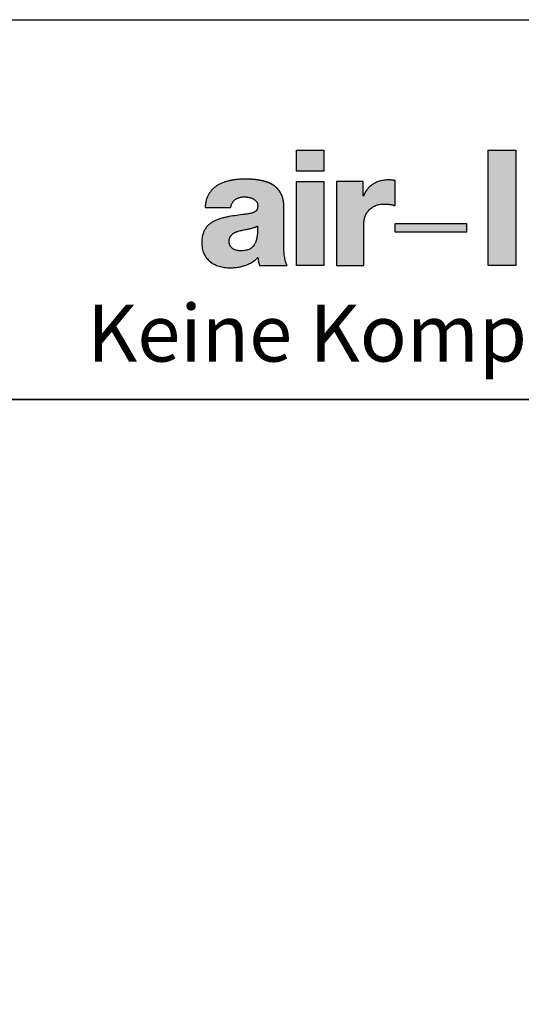
# Model space of a CAD drawing. Units: millimetres. Extents: x 161 to 2686, y 799 to 2542.
# Drawn here: x 1554 to 1620, y 2412 to 2542 of the extents above; entities that cross this region are included whole.
import ezdxf

# ---------------------------------------------------------------- set-up
doc = ezdxf.new("R2010")
doc.units = ezdxf.units.MM
doc.layers.add('Border (ISO)', color=7, linetype='Continuous', lineweight=9, true_color=0xc0c0c0, plot=False)
for name, color, linetype, lineweight in [('Hatch (ISO)', 7, 'Continuous', 9), ('Schriftkopf', 7, 'Continuous', 35), ('Title (ISO)', 7, 'Continuous', 9)]:
    doc.layers.add(name, color=color, linetype=linetype, lineweight=lineweight)
doc.layers.add('Viewport', color=252, linetype='Continuous', plot=False)
doc.styles.add('Krapf', font='isocpeur.ttf')

# ---------------------------------------------------------------- blocks, each defined once
blk = doc.blocks.new('Borders Krapf A4')
at = {"layer": 'Border (ISO)'}
for p, q in [((200, 277), (10, 277)), ((15, 277), (200, 277))]:
    blk.add_line(p, q, dxfattribs=at)
blk = doc.blocks.new('Blatt A4 hoch air-lux neutral')
at = {"layer": 'Hatch (ISO)'}
for points in [[(173.085, -6.865), (173.085, -7.97), (171.64, -7.97), (171.64, -6.865)], [(183.187, -6.865), (183.187, -12.936), (181.741, -12.936), (181.741, -6.865)], [(173.085, -8.523), (173.085, -12.936), (171.64, -12.936), (171.64, -8.523)], [(180.592, -10.73), (180.592, -11.182), (176.827, -11.182), (176.827, -10.73)]]:
    blk.add_hatch(color=256, dxfattribs=at).paths.add_polyline_path(points)
h = blk.add_hatch(color=256, dxfattribs=at)
edge = h.paths.add_edge_path(flags=0)
edge.add_spline(control_points=[(169.585, -11.034), (169.585, -10.979), (169.583, -10.924), (169.582, -10.869)], knot_values=[0.166918, 0.166918, 0.166918, 0.166918, 0.183376, 0.183376, 0.183376, 0.183376], degree=3, periodic=0)
edge.add_spline(control_points=[(169.582, -10.869), (169.568, -10.877), (169.555, -10.885), (169.541, -10.892)], knot_values=[0, 0, 0, 0, 0.00462, 0.00462, 0.00462, 0.00462], degree=3, periodic=0)
edge.add_spline(control_points=[(169.541, -10.892), (169.527, -10.9), (169.512, -10.906), (169.498, -10.913)], knot_values=[0.00462, 0.00462, 0.00462, 0.00462, 0.009465, 0.009465, 0.009465, 0.009465], degree=3, periodic=0)
edge.add_spline(control_points=[(169.498, -10.913), (169.482, -10.919), (169.466, -10.926), (169.45, -10.931)], knot_values=[0.009465, 0.009465, 0.009465, 0.009465, 0.014538, 0.014538, 0.014538, 0.014538], degree=3, periodic=0)
edge.add_spline(control_points=[(169.45, -10.931), (169.434, -10.938), (169.417, -10.943), (169.4, -10.948)], knot_values=[0.014538, 0.014538, 0.014538, 0.014538, 0.019831, 0.019831, 0.019831, 0.019831], degree=3, periodic=0)
edge.add_spline(control_points=[(169.4, -10.948), (169.365, -10.96), (169.329, -10.969), (169.292, -10.978)], knot_values=[0.019831, 0.019831, 0.019831, 0.019831, 0.031023, 0.031023, 0.031023, 0.031023], degree=3, periodic=0)
edge.add_spline(control_points=[(169.292, -10.978), (169.254, -10.988), (169.215, -10.996), (169.177, -11.004)], knot_values=[0.031023, 0.031023, 0.031023, 0.031023, 0.042883, 0.042883, 0.042883, 0.042883], degree=3, periodic=0)
edge.add_spline(control_points=[(169.177, -11.004), (169.096, -11.021), (169.014, -11.036), (168.933, -11.052)], knot_values=[0.042883, 0.042883, 0.042883, 0.042883, 0.067773, 0.067773, 0.067773, 0.067773], degree=3, periodic=0)
edge.add_spline(control_points=[(168.933, -11.052), (168.891, -11.06), (168.85, -11.069), (168.809, -11.078)], knot_values=[0.067773, 0.067773, 0.067773, 0.067773, 0.080353, 0.080353, 0.080353, 0.080353], degree=3, periodic=0)
edge.add_spline(control_points=[(168.809, -11.078), (168.769, -11.087), (168.729, -11.098), (168.689, -11.108)], knot_values=[0.080353, 0.080353, 0.080353, 0.080353, 0.092731, 0.092731, 0.092731, 0.092731], degree=3, periodic=0)
edge.add_spline(control_points=[(168.689, -11.108), (168.65, -11.118), (168.61, -11.128), (168.571, -11.139)], knot_values=[0, 0, 0, 0, 0.01225, 0.01225, 0.01225, 0.01225], degree=3, periodic=0)
edge.add_spline(control_points=[(168.571, -11.139), (168.552, -11.145), (168.533, -11.151), (168.514, -11.158)], knot_values=[0.01225, 0.01225, 0.01225, 0.01225, 0.018202, 0.018202, 0.018202, 0.018202], degree=3, periodic=0)
edge.add_spline(control_points=[(168.514, -11.158), (168.496, -11.164), (168.478, -11.171), (168.46, -11.179)], knot_values=[0.018202, 0.018202, 0.018202, 0.018202, 0.024018, 0.024018, 0.024018, 0.024018], degree=3, periodic=0)
edge.add_spline(control_points=[(168.46, -11.179), (168.442, -11.186), (168.425, -11.193), (168.408, -11.201)], knot_values=[0.024018, 0.024018, 0.024018, 0.024018, 0.029691, 0.029691, 0.029691, 0.029691], degree=3, periodic=0)
edge.add_spline(control_points=[(168.408, -11.201), (168.391, -11.209), (168.375, -11.218), (168.359, -11.227)], knot_values=[0.029691, 0.029691, 0.029691, 0.029691, 0.035219, 0.035219, 0.035219, 0.035219], degree=3, periodic=0)
edge.add_spline(control_points=[(168.359, -11.227), (168.343, -11.236), (168.328, -11.245), (168.313, -11.255)], knot_values=[0.035219, 0.035219, 0.035219, 0.035219, 0.040608, 0.040608, 0.040608, 0.040608], degree=3, periodic=0)
edge.add_spline(control_points=[(168.313, -11.255), (168.298, -11.265), (168.284, -11.275), (168.27, -11.286)], knot_values=[0.040608, 0.040608, 0.040608, 0.040608, 0.045875, 0.045875, 0.045875, 0.045875], degree=3, periodic=0)
edge.add_spline(control_points=[(168.27, -11.286), (168.257, -11.297), (168.244, -11.308), (168.232, -11.32)], knot_values=[0.045875, 0.045875, 0.045875, 0.045875, 0.051046, 0.051046, 0.051046, 0.051046], degree=3, periodic=0)
edge.add_spline(control_points=[(168.232, -11.32), (168.22, -11.332), (168.208, -11.345), (168.197, -11.358)], knot_values=[0.051046, 0.051046, 0.051046, 0.051046, 0.056163, 0.056163, 0.056163, 0.056163], degree=3, periodic=0)
edge.add_spline(control_points=[(168.197, -11.358), (168.186, -11.371), (168.176, -11.385), (168.167, -11.399)], knot_values=[0.056163, 0.056163, 0.056163, 0.056163, 0.06128, 0.06128, 0.06128, 0.06128], degree=3, periodic=0)
edge.add_spline(control_points=[(168.167, -11.399), (168.158, -11.414), (168.149, -11.429), (168.142, -11.444)], knot_values=[0.06128, 0.06128, 0.06128, 0.06128, 0.066465, 0.066465, 0.066465, 0.066465], degree=3, periodic=0)
edge.add_spline(control_points=[(168.142, -11.444), (168.134, -11.46), (168.127, -11.477), (168.121, -11.494)], knot_values=[0.066465, 0.066465, 0.066465, 0.066465, 0.071795, 0.071795, 0.071795, 0.071795], degree=3, periodic=0)
edge.add_spline(control_points=[(168.121, -11.494), (168.115, -11.511), (168.11, -11.529), (168.106, -11.547)], knot_values=[0.071795, 0.071795, 0.071795, 0.071795, 0.077357, 0.077357, 0.077357, 0.077357], degree=3, periodic=0)
edge.add_spline(control_points=[(168.106, -11.547), (168.102, -11.567), (168.099, -11.586), (168.097, -11.605)], knot_values=[0.077357, 0.077357, 0.077357, 0.077357, 0.08324, 0.08324, 0.08324, 0.08324], degree=3, periodic=0)
edge.add_spline(control_points=[(168.097, -11.605), (168.095, -11.626), (168.094, -11.647), (168.094, -11.668)], knot_values=[0.08324, 0.08324, 0.08324, 0.08324, 0.089535, 0.089535, 0.089535, 0.089535], degree=3, periodic=0)
edge.add_spline(control_points=[(168.094, -11.668), (168.094, -11.69), (168.095, -11.711), (168.097, -11.733)], knot_values=[0, 0, 0, 0, 0.006463, 0.006463, 0.006463, 0.006463], degree=3, periodic=0)
edge.add_spline(control_points=[(168.097, -11.733), (168.099, -11.753), (168.102, -11.773), (168.107, -11.793)], knot_values=[0.006463, 0.006463, 0.006463, 0.006463, 0.012503, 0.012503, 0.012503, 0.012503], degree=3, periodic=0)
edge.add_spline(control_points=[(168.107, -11.793), (168.111, -11.811), (168.116, -11.829), (168.122, -11.847)], knot_values=[0.012503, 0.012503, 0.012503, 0.012503, 0.018201, 0.018201, 0.018201, 0.018201], degree=3, periodic=0)
edge.add_spline(control_points=[(168.122, -11.847), (168.128, -11.865), (168.135, -11.881), (168.143, -11.898)], knot_values=[0.018201, 0.018201, 0.018201, 0.018201, 0.023636, 0.023636, 0.023636, 0.023636], degree=3, periodic=0)
edge.add_spline(control_points=[(168.143, -11.898), (168.151, -11.913), (168.159, -11.929), (168.169, -11.943)], knot_values=[0.023636, 0.023636, 0.023636, 0.023636, 0.028887, 0.028887, 0.028887, 0.028887], degree=3, periodic=0)
edge.add_spline(control_points=[(168.169, -11.943), (168.178, -11.957), (168.189, -11.971), (168.2, -11.984)], knot_values=[0.028887, 0.028887, 0.028887, 0.028887, 0.034028, 0.034028, 0.034028, 0.034028], degree=3, periodic=0)
edge.add_spline(control_points=[(168.2, -11.984), (168.211, -11.997), (168.223, -12.009), (168.235, -12.021)], knot_values=[0.034028, 0.034028, 0.034028, 0.034028, 0.039126, 0.039126, 0.039126, 0.039126], degree=3, periodic=0)
edge.add_spline(control_points=[(168.235, -12.021), (168.248, -12.033), (168.261, -12.043), (168.275, -12.053)], knot_values=[0.039126, 0.039126, 0.039126, 0.039126, 0.044237, 0.044237, 0.044237, 0.044237], degree=3, periodic=0)
edge.add_spline(control_points=[(168.275, -12.053), (168.288, -12.064), (168.303, -12.073), (168.318, -12.082)], knot_values=[0.044237, 0.044237, 0.044237, 0.044237, 0.049405, 0.049405, 0.049405, 0.049405], degree=3, periodic=0)
edge.add_spline(control_points=[(168.318, -12.082), (168.333, -12.09), (168.349, -12.099), (168.365, -12.106)], knot_values=[0.049405, 0.049405, 0.049405, 0.049405, 0.054664, 0.054664, 0.054664, 0.054664], degree=3, periodic=0)
edge.add_spline(control_points=[(168.365, -12.106), (168.381, -12.113), (168.397, -12.12), (168.414, -12.126)], knot_values=[0.054664, 0.054664, 0.054664, 0.054664, 0.060037, 0.060037, 0.060037, 0.060037], degree=3, periodic=0)
edge.add_spline(control_points=[(168.414, -12.126), (168.432, -12.132), (168.449, -12.138), (168.467, -12.142)], knot_values=[0.060037, 0.060037, 0.060037, 0.060037, 0.065537, 0.065537, 0.065537, 0.065537], degree=3, periodic=0)
edge.add_spline(control_points=[(168.467, -12.142), (168.485, -12.147), (168.503, -12.151), (168.522, -12.155)], knot_values=[0.065537, 0.065537, 0.065537, 0.065537, 0.07117, 0.07117, 0.07117, 0.07117], degree=3, periodic=0)
edge.add_spline(control_points=[(168.522, -12.155), (168.541, -12.158), (168.56, -12.161), (168.579, -12.164)], knot_values=[0.07117, 0.07117, 0.07117, 0.07117, 0.076935, 0.076935, 0.076935, 0.076935], degree=3, periodic=0)
edge.add_spline(control_points=[(168.579, -12.164), (168.598, -12.166), (168.618, -12.168), (168.637, -12.169)], knot_values=[0.076935, 0.076935, 0.076935, 0.076935, 0.082825, 0.082825, 0.082825, 0.082825], degree=3, periodic=0)
edge.add_spline(control_points=[(168.637, -12.169), (168.657, -12.17), (168.677, -12.17), (168.697, -12.17)], knot_values=[0.082825, 0.082825, 0.082825, 0.082825, 0.088828, 0.088828, 0.088828, 0.088828], degree=3, periodic=0)
edge.add_spline(control_points=[(168.697, -12.17), (168.739, -12.17), (168.78, -12.169), (168.821, -12.166)], knot_values=[0, 0, 0, 0, 0.012394, 0.012394, 0.012394, 0.012394], degree=3, periodic=0)
edge.add_spline(control_points=[(168.821, -12.166), (168.859, -12.163), (168.897, -12.158), (168.935, -12.152)], knot_values=[0.012394, 0.012394, 0.012394, 0.012394, 0.023816, 0.023816, 0.023816, 0.023816], degree=3, periodic=0)
edge.add_spline(control_points=[(168.935, -12.152), (168.969, -12.146), (169.004, -12.138), (169.038, -12.128)], knot_values=[0.023816, 0.023816, 0.023816, 0.023816, 0.034397, 0.034397, 0.034397, 0.034397], degree=3, periodic=0)
edge.add_spline(control_points=[(169.038, -12.128), (169.07, -12.119), (169.101, -12.108), (169.131, -12.095)], knot_values=[0.034397, 0.034397, 0.034397, 0.034397, 0.044298, 0.044298, 0.044298, 0.044298], degree=3, periodic=0)
edge.add_spline(control_points=[(169.131, -12.095), (169.16, -12.083), (169.188, -12.068), (169.215, -12.052)], knot_values=[0.044298, 0.044298, 0.044298, 0.044298, 0.053709, 0.053709, 0.053709, 0.053709], degree=3, periodic=0)
edge.add_spline(control_points=[(169.215, -12.052), (169.241, -12.036), (169.266, -12.018), (169.289, -11.999)], knot_values=[0.053709, 0.053709, 0.053709, 0.053709, 0.062851, 0.062851, 0.062851, 0.062851], degree=3, periodic=0)
edge.add_spline(control_points=[(169.289, -11.999), (169.312, -11.979), (169.334, -11.958), (169.354, -11.935)], knot_values=[0.062851, 0.062851, 0.062851, 0.062851, 0.071959, 0.071959, 0.071959, 0.071959], degree=3, periodic=0)
edge.add_spline(control_points=[(169.354, -11.935), (169.375, -11.912), (169.394, -11.887), (169.411, -11.861)], knot_values=[0.071959, 0.071959, 0.071959, 0.071959, 0.081271, 0.081271, 0.081271, 0.081271], degree=3, periodic=0)
edge.add_spline(control_points=[(169.411, -11.861), (169.429, -11.834), (169.445, -11.806), (169.459, -11.776)], knot_values=[0.081271, 0.081271, 0.081271, 0.081271, 0.091007, 0.091007, 0.091007, 0.091007], degree=3, periodic=0)
edge.add_spline(control_points=[(169.459, -11.776), (169.474, -11.745), (169.487, -11.713), (169.499, -11.681)], knot_values=[0.091007, 0.091007, 0.091007, 0.091007, 0.101358, 0.101358, 0.101358, 0.101358], degree=3, periodic=0)
edge.add_spline(control_points=[(169.499, -11.681), (169.511, -11.646), (169.522, -11.61), (169.531, -11.574)], knot_values=[0.101358, 0.101358, 0.101358, 0.101358, 0.112483, 0.112483, 0.112483, 0.112483], degree=3, periodic=0)
edge.add_spline(control_points=[(169.531, -11.574), (169.54, -11.535), (169.548, -11.496), (169.555, -11.456)], knot_values=[0.112483, 0.112483, 0.112483, 0.112483, 0.124511, 0.124511, 0.124511, 0.124511], degree=3, periodic=0)
edge.add_spline(control_points=[(169.555, -11.456), (169.562, -11.414), (169.567, -11.37), (169.572, -11.327)], knot_values=[0.124511, 0.124511, 0.124511, 0.124511, 0.137543, 0.137543, 0.137543, 0.137543], degree=3, periodic=0)
edge.add_spline(control_points=[(169.572, -11.327), (169.576, -11.28), (169.58, -11.233), (169.582, -11.186)], knot_values=[0.137543, 0.137543, 0.137543, 0.137543, 0.151658, 0.151658, 0.151658, 0.151658], degree=3, periodic=0)
edge.add_spline(control_points=[(169.582, -11.186), (169.584, -11.136), (169.585, -11.085), (169.585, -11.034)], knot_values=[0.151658, 0.151658, 0.151658, 0.151658, 0.166918, 0.166918, 0.166918, 0.166918], degree=3, periodic=0)
edge = h.paths.add_edge_path()
edge.add_spline(control_points=[(170.976, -9.874), (170.976, -9.738), (170.961, -9.557), (170.914, -9.343), (170.808, -9.117), (170.715, -8.976), (170.605, -8.854), (170.479, -8.75), (170.34, -8.662), (170.189, -8.589), (170.028, -8.53), (169.857, -8.484), (169.593, -8.431), (169.354, -8.408), (169.201, -8.399), (168.919, -8.395)], knot_values=[0, 0, 0, 0, 0, 0.172588, 0.237781, 0.301163, 0.363395, 0.425103, 0.486824, 0.548968, 0.611814, 0.67551, 0.740101, 0.805548, 1, 1, 1, 1, 1], degree=4, periodic=0)
edge.add_spline(control_points=[(168.919, -8.395), (168.856, -8.396), (168.73, -8.398), (168.543, -8.411), (168.358, -8.432), (168.176, -8.463), (168, -8.505), (167.83, -8.558), (167.668, -8.621), (167.566, -8.675), (167.516, -8.701)], knot_values=[0, 0, 0, 0, 0.018831, 0.037631, 0.056298, 0.074739, 0.092879, 0.110661, 0.128055, 0.145064, 0.145064, 0.145064, 0.145064], degree=3, periodic=0)
edge.add_spline(control_points=[(167.516, -8.701), (167.492, -8.716), (167.444, -8.745), (167.375, -8.794), (167.309, -8.845), (167.246, -8.901), (167.187, -8.96), (167.132, -9.023), (167.081, -9.09), (167.033, -9.161), (166.99, -9.236), (166.952, -9.316), (166.918, -9.399), (166.889, -9.487), (166.865, -9.58), (166.847, -9.677), (166.833, -9.778), (166.829, -9.848), (166.827, -9.883)], knot_values=[0, 0, 0, 0, 0.008471, 0.016884, 0.025255, 0.033602, 0.041949, 0.050322, 0.058749, 0.067263, 0.0759, 0.084698, 0.093696, 0.102936, 0.112459, 0.122308, 0.132526, 0.143153, 0.143153, 0.143153, 0.143153], degree=3, periodic=0)
edge.add_line((166.827, -9.883), (168.179, -9.883))
edge.add_spline(control_points=[(168.179, -9.883), (168.183, -9.86), (168.192, -9.816), (168.212, -9.752), (168.235, -9.693), (168.263, -9.639), (168.295, -9.589), (168.331, -9.543), (168.371, -9.502), (168.415, -9.465), (168.463, -9.433), (168.515, -9.406), (168.571, -9.382), (168.63, -9.363), (168.693, -9.348), (168.759, -9.338), (168.829, -9.331), (168.877, -9.331), (168.901, -9.33)], knot_values=[0, 0, 0, 0, 0.006948, 0.013564, 0.019893, 0.025985, 0.031894, 0.037675, 0.043389, 0.049093, 0.054845, 0.0607, 0.066707, 0.07291, 0.079349, 0.086057, 0.093062, 0.100387, 0.100387, 0.100387, 0.100387], degree=3, periodic=0)
edge.add_spline(control_points=[(168.901, -9.33), (168.92, -9.331), (168.959, -9.331), (169.017, -9.336), (169.077, -9.344), (169.136, -9.355), (169.195, -9.369), (169.253, -9.388), (169.309, -9.409), (169.362, -9.435), (169.411, -9.464), (169.457, -9.498), (169.498, -9.535), (169.533, -9.577), (169.561, -9.624), (169.583, -9.675), (169.596, -9.731), (169.598, -9.769), (169.599, -9.789)], knot_values=[0, 0, 0, 0, 0.00569, 0.011562, 0.01756, 0.023628, 0.029716, 0.035775, 0.041766, 0.047655, 0.053421, 0.059056, 0.064571, 0.070001, 0.075409, 0.080886, 0.086551, 0.092543, 0.092543, 0.092543, 0.092543], degree=3, periodic=0)
edge.add_spline(control_points=[(169.599, -9.789), (169.598, -9.806), (169.598, -9.837), (169.593, -9.882), (169.585, -9.923), (169.574, -9.96), (169.56, -9.994), (169.543, -10.025), (169.523, -10.052), (169.5, -10.077), (169.474, -10.099), (169.445, -10.118), (169.414, -10.136), (169.379, -10.151), (169.342, -10.165), (169.303, -10.177), (169.26, -10.188), (169.231, -10.194), (169.216, -10.197)], knot_values=[0, 0, 0, 0, 0.004888, 0.009382, 0.013534, 0.017397, 0.021033, 0.024506, 0.027884, 0.031231, 0.034608, 0.038069, 0.041657, 0.045407, 0.049345, 0.053492, 0.05786, 0.062459, 0.062459, 0.062459, 0.062459], degree=3, periodic=0)
edge.add_spline(control_points=[(169.216, -10.197), (169.152, -10.21), (169.019, -10.234), (168.744, -10.274), (168.39, -10.319), (168.035, -10.374), (167.756, -10.438), (167.557, -10.497), (167.369, -10.57), (167.196, -10.661), (167.039, -10.773), (166.903, -10.909), (166.812, -11.042), (166.753, -11.161), (166.716, -11.259), (166.686, -11.365), (166.665, -11.479), (166.651, -11.601), (166.649, -11.685), (166.649, -11.728)], knot_values=[0, 0, 0, 0, 0.019729, 0.040373, 0.083368, 0.126851, 0.148169, 0.168953, 0.1891, 0.208617, 0.227657, 0.246561, 0.265877, 0.275922, 0.286354, 0.297277, 0.308801, 0.32103, 0.334067, 0.334067, 0.334067, 0.334067], degree=3, periodic=0)
edge.add_spline(control_points=[(166.649, -11.728), (166.65, -11.783), (166.653, -11.89), (166.676, -12.045), (166.712, -12.188), (166.762, -12.32), (166.825, -12.441), (166.9, -12.551), (166.987, -12.65), (167.084, -12.739), (167.191, -12.816), (167.307, -12.883), (167.432, -12.939), (167.564, -12.984), (167.703, -13.02), (167.848, -13.045), (167.999, -13.06), (168.102, -13.062), (168.153, -13.063)], knot_values=[0, 0, 0, 0, 0.0165, 0.03202, 0.046722, 0.060773, 0.074341, 0.087589, 0.10067, 0.113724, 0.126872, 0.140212, 0.153826, 0.167773, 0.182095, 0.19682, 0.211963, 0.227528, 0.227528, 0.227528, 0.227528], degree=3, periodic=0)
edge.add_spline(control_points=[(168.153, -13.063), (168.22, -13.061), (168.352, -13.059), (168.551, -13.035), (168.747, -12.997), (168.907, -12.95), (169.031, -12.903), (169.122, -12.864), (169.211, -12.819), (169.297, -12.77), (169.38, -12.715), (169.46, -12.655), (169.536, -12.59), (169.584, -12.543), (169.608, -12.519)], knot_values=[0, 0, 0, 0, 0.019856, 0.039831, 0.059825, 0.079771, 0.08972, 0.099651, 0.109572, 0.11949, 0.12942, 0.13938, 0.149393, 0.159486, 0.159486, 0.159486, 0.159486], degree=3, periodic=0)
edge.add_spline(control_points=[(169.608, -12.519), (169.612, -12.554), (169.618, -12.608), (169.628, -12.678), (169.637, -12.73), (169.647, -12.782), (169.66, -12.833), (169.674, -12.885), (169.686, -12.919), (169.692, -12.936)], knot_values=[0, 0, 0, 0, 0.010765, 0.016068, 0.021343, 0.026611, 0.031897, 0.03723, 0.042642, 0.042642, 0.042642, 0.042642], degree=3, periodic=0)
edge.add_line((169.692, -12.936), (171.147, -12.936))
edge.add_spline(control_points=[(171.147, -12.936), (171.136, -12.914), (171.116, -12.87), (171.081, -12.78), (171.046, -12.665), (171.016, -12.523), (170.996, -12.379), (170.984, -12.235), (170.976, -12.043), (170.976, -11.9), (170.976, -11.805)], knot_values=[0, 0, 0, 0, 0.007258, 0.014485, 0.028908, 0.043354, 0.057848, 0.072368, 0.086857, 0.115387, 0.115387, 0.115387, 0.115387], degree=3, periodic=0)
edge.add_line((170.976, -11.805), (170.976, -9.874))
h = blk.add_hatch(color=256, dxfattribs=at)
edge = h.paths.add_edge_path()
edge.add_spline(control_points=[(175.186, -10.75), (175.187, -10.716), (175.188, -10.648), (175.202, -10.547), (175.223, -10.448), (175.254, -10.353), (175.293, -10.262), (175.34, -10.176), (175.396, -10.094), (175.461, -10.019), (175.534, -9.95), (175.615, -9.888), (175.705, -9.834), (175.803, -9.788), (175.909, -9.751), (176.024, -9.725), (176.146, -9.708), (176.231, -9.706), (176.274, -9.705)], knot_values=[0, 0, 0, 0, 0.010295, 0.02046, 0.030512, 0.040468, 0.050355, 0.060204, 0.070053, 0.079953, 0.08996, 0.100142, 0.110573, 0.121336, 0.132519, 0.144215, 0.156519, 0.169526, 0.169526, 0.169526, 0.169526], degree=3, periodic=0)
edge.add_spline(control_points=[(176.274, -9.705), (176.298, -9.705), (176.346, -9.705), (176.416, -9.71), (176.485, -9.718), (176.554, -9.728), (176.621, -9.74), (176.689, -9.755), (176.758, -9.771), (176.804, -9.783), (176.827, -9.789)], knot_values=[0, 0, 0, 0, 0.007227, 0.014275, 0.021206, 0.02808, 0.034955, 0.041885, 0.04892, 0.05611, 0.05611, 0.05611, 0.05611], degree=3, periodic=0)
edge.add_line((176.827, -9.789), (176.827, -8.472))
edge.add_spline(control_points=[(176.827, -8.472), (176.813, -8.469), (176.785, -8.463), (176.742, -8.455), (176.7, -8.449), (176.657, -8.445), (176.614, -8.441), (176.571, -8.439), (176.529, -8.438), (176.501, -8.437), (176.487, -8.437)], knot_values=[0, 0, 0, 0, 0.004282, 0.008593, 0.01292, 0.017248, 0.021562, 0.025846, 0.030083, 0.034255, 0.034255, 0.034255, 0.034255], degree=3, periodic=0)
edge.add_spline(control_points=[(176.487, -8.437), (176.448, -8.438), (176.373, -8.439), (176.261, -8.45), (176.152, -8.467), (176.048, -8.491), (175.947, -8.522), (175.85, -8.56), (175.757, -8.604), (175.67, -8.655), (175.586, -8.713), (175.508, -8.777), (175.436, -8.848), (175.368, -8.925), (175.307, -9.008), (175.251, -9.098), (175.201, -9.194), (175.174, -9.262), (175.16, -9.296)], knot_values=[0, 0, 0, 0, 0.011499, 0.022718, 0.03368, 0.044412, 0.054942, 0.065304, 0.075534, 0.08567, 0.095755, 0.105834, 0.115955, 0.126167, 0.13652, 0.147066, 0.157857, 0.168942, 0.168942, 0.168942, 0.168942], degree=3, periodic=0)
edge.add_line((175.16, -9.296), (175.143, -9.296))
edge.add_line((175.143, -9.296), (175.143, -8.523))
edge.add_line((175.143, -8.523), (173.74, -8.523))
edge.add_line((173.74, -8.523), (173.74, -12.936))
edge.add_line((173.74, -12.936), (175.186, -12.936))
edge.add_line((175.186, -12.936), (175.186, -10.75))
at = {"layer": 'Schriftkopf'}
blk.add_line((10, -20), (200, -20), dxfattribs=at)
at = {"layer": 'Viewport', "color": 252, "linetype": 'Continuous', "lineweight": 25, "true_color": 0x848484}
for p, q in [((171.64, -6.865), (173.085, -6.865)), ((171.64, -7.97), (171.64, -6.865)), ((173.085, -6.865), (173.085, -7.97)), ((181.741, -6.865), (183.187, -6.865)), ((181.741, -12.936), (181.741, -6.865)), ((183.187, -6.865), (183.187, -12.936)), ((173.085, -7.97), (171.64, -7.97)), ((171.64, -8.523), (173.085, -8.523)), ((171.64, -12.936), (171.64, -8.523)), ((173.085, -8.523), (173.085, -12.936)), ((176.827, -10.73), (180.592, -10.73)), ((176.827, -11.182), (176.827, -10.73)), ((180.592, -10.73), (180.592, -11.182)), ((180.592, -11.182), (176.827, -11.182)), ((173.085, -12.936), (171.64, -12.936)), ((183.187, -12.936), (181.741, -12.936))]:
    blk.add_line(p, q, dxfattribs=at)
at = {"layer": 'Viewport'}
blk.add_lwpolyline([(0, 0), (210, 0), (210, -297), (0, -297)], close=True, dxfattribs=at)
at = {"layer": 'Viewport', "color": 252, "linetype": 'Continuous', "lineweight": 25, "true_color": 0x848484}
for points in [[(167.516, -8.701), (167.444, -8.746), (167.375, -8.794), (167.309, -8.846), (167.247, -8.901), (167.188, -8.961), (167.133, -9.024), (167.082, -9.091), (167.034, -9.161), (166.992, -9.236), (166.953, -9.316), (166.919, -9.399), (166.89, -9.487), (166.867, -9.579), (166.848, -9.676), (166.835, -9.777), (166.827, -9.883)], [(168.919, -8.395), (168.73, -8.4), (168.543, -8.412), (168.357, -8.434), (168.176, -8.465), (167.999, -8.507), (167.829, -8.56), (167.668, -8.625), (167.516, -8.701)], [(173.74, -8.523), (173.74, -8.535), (173.74, -8.572), (173.74, -8.632), (173.74, -8.712), (173.74, -8.812), (173.74, -8.93), (173.74, -9.064), (173.74, -9.212), (173.74, -9.546), (173.74, -9.919), (173.74, -10.729), (173.74, -11.539), (173.74, -11.912), (173.74, -12.246), (173.74, -12.394), (173.74, -12.528), (173.74, -12.646), (173.74, -12.746), (173.74, -12.826), (173.74, -12.886), (173.74, -12.923), (173.74, -12.936)], [(175.143, -8.523), (175.139, -8.523), (175.128, -8.523), (175.109, -8.523), (175.083, -8.523), (175.051, -8.523), (175.014, -8.523), (174.971, -8.523), (174.924, -8.523), (174.818, -8.523), (174.699, -8.523), (174.442, -8.523), (174.184, -8.523), (174.066, -8.523), (173.959, -8.523), (173.912, -8.523), (173.87, -8.523), (173.832, -8.523), (173.8, -8.523), (173.775, -8.523), (173.756, -8.523), (173.744, -8.523), (173.74, -8.523)], [(175.143, -9.296), (175.143, -9.294), (175.143, -9.287), (175.143, -9.277), (175.143, -9.263), (175.143, -9.245), (175.143, -9.225), (175.143, -9.201), (175.143, -9.175), (175.143, -9.117), (175.143, -9.051), (175.143, -8.909), (175.143, -8.767), (175.143, -8.702), (175.143, -8.644), (175.143, -8.618), (175.143, -8.594), (175.143, -8.574), (175.143, -8.556), (175.143, -8.542), (175.143, -8.531), (175.143, -8.525), (175.143, -8.523)], [(176.487, -8.437), (176.372, -8.441), (176.26, -8.451), (176.152, -8.469), (176.047, -8.493), (175.947, -8.524), (175.85, -8.561), (175.758, -8.605), (175.67, -8.656), (175.587, -8.714), (175.509, -8.778), (175.437, -8.848), (175.37, -8.925), (175.308, -9.009), (175.253, -9.098), (175.203, -9.194), (175.16, -9.296)], [(176.827, -8.472), (176.785, -8.463), (176.742, -8.456), (176.7, -8.45), (176.657, -8.445), (176.614, -8.441), (176.571, -8.439), (176.528, -8.438), (176.487, -8.437)], [(176.827, -9.789), (176.827, -9.786), (176.827, -9.775), (176.827, -9.757), (176.827, -9.733), (176.827, -9.703), (176.827, -9.668), (176.827, -9.628), (176.827, -9.584), (176.827, -9.484), (176.827, -9.373), (176.827, -9.131), (176.827, -8.889), (176.827, -8.777), (176.827, -8.678), (176.827, -8.633), (176.827, -8.593), (176.827, -8.558), (176.827, -8.528), (176.827, -8.504), (176.827, -8.487), (176.827, -8.476), (176.827, -8.472)], [(168.179, -9.883), (168.194, -9.815), (168.213, -9.752), (168.237, -9.693), (168.264, -9.639), (168.296, -9.589), (168.332, -9.544), (168.372, -9.503), (168.416, -9.466), (168.464, -9.434), (168.515, -9.407), (168.571, -9.383), (168.63, -9.364), (168.692, -9.349), (168.758, -9.339), (168.828, -9.332), (168.901, -9.33)], [(168.901, -9.33), (168.958, -9.332), (169.017, -9.336), (169.076, -9.344), (169.136, -9.355), (169.195, -9.37), (169.253, -9.388), (169.309, -9.41), (169.362, -9.436), (169.411, -9.465), (169.457, -9.499), (169.497, -9.536), (169.532, -9.578), (169.56, -9.624), (169.581, -9.675), (169.594, -9.73), (169.599, -9.789)], [(175.16, -9.296), (175.16, -9.296), (175.16, -9.296), (175.16, -9.296), (175.159, -9.296), (175.159, -9.296), (175.158, -9.296), (175.158, -9.296), (175.157, -9.296), (175.156, -9.296), (175.155, -9.296), (175.152, -9.296), (175.149, -9.296), (175.147, -9.296), (175.146, -9.296), (175.145, -9.296), (175.145, -9.296), (175.144, -9.296), (175.144, -9.296), (175.144, -9.296), (175.144, -9.296), (175.143, -9.296), (175.143, -9.296)], [(169.599, -9.789), (169.597, -9.838), (169.592, -9.883), (169.585, -9.924), (169.574, -9.961), (169.56, -9.994), (169.543, -10.025), (169.523, -10.052), (169.5, -10.076), (169.474, -10.098), (169.446, -10.118), (169.414, -10.135), (169.38, -10.151), (169.343, -10.164), (169.303, -10.176), (169.261, -10.187), (169.216, -10.197)], [(175.186, -10.75), (175.19, -10.647), (175.203, -10.547), (175.225, -10.448), (175.255, -10.354), (175.294, -10.263), (175.342, -10.176), (175.398, -10.095), (175.462, -10.02), (175.535, -9.951), (175.616, -9.89), (175.705, -9.836), (175.803, -9.79), (175.908, -9.754), (176.022, -9.727), (176.144, -9.71), (176.274, -9.705)], [(176.274, -9.705), (176.346, -9.706), (176.417, -9.711), (176.485, -9.718), (176.553, -9.728), (176.621, -9.74), (176.689, -9.755), (176.757, -9.771), (176.827, -9.789)], [(169.216, -10.197), (169.022, -10.232), (168.818, -10.263), (168.392, -10.32), (167.963, -10.392), (167.755, -10.44), (167.556, -10.5), (167.369, -10.575), (167.197, -10.666), (167.042, -10.777), (166.909, -10.911), (166.8, -11.071), (166.755, -11.161), (166.718, -11.258), (166.688, -11.363), (166.666, -11.477), (166.653, -11.598), (166.649, -11.728)], [(166.827, -9.883), (166.831, -9.883), (166.842, -9.883), (166.86, -9.883), (166.885, -9.883), (166.916, -9.883), (166.952, -9.883), (166.993, -9.883), (167.038, -9.883), (167.14, -9.883), (167.255, -9.883), (167.503, -9.883), (167.751, -9.883), (167.865, -9.883), (167.968, -9.883), (168.013, -9.883), (168.054, -9.883), (168.09, -9.883), (168.121, -9.883), (168.145, -9.883), (168.164, -9.883), (168.175, -9.883), (168.179, -9.883)], [(170.976, -11.805), (170.976, -11.799), (170.976, -11.783), (170.976, -11.757), (170.976, -11.722), (170.976, -11.678), (170.976, -11.627), (170.976, -11.568), (170.976, -11.503), (170.976, -11.357), (170.976, -11.194), (170.976, -10.84), (170.976, -10.485), (170.976, -10.322), (170.976, -10.176), (170.976, -10.111), (170.976, -10.053), (170.976, -10.001), (170.976, -9.957), (170.976, -9.922), (170.976, -9.896), (170.976, -9.88), (170.976, -9.874)], [(168.689, -11.108), (168.809, -11.078), (168.933, -11.052), (169.177, -11.004), (169.292, -10.978), (169.4, -10.948), (169.45, -10.931), (169.498, -10.913), (169.541, -10.892), (169.582, -10.869)], [(168.689, -11.108), (168.809, -11.078), (168.933, -11.052), (169.177, -11.004), (169.292, -10.978), (169.4, -10.948), (169.45, -10.931), (169.498, -10.913), (169.541, -10.892), (169.582, -10.869)], [(169.582, -10.869), (169.585, -11.034), (169.582, -11.186), (169.572, -11.327), (169.555, -11.456), (169.531, -11.574), (169.499, -11.681), (169.459, -11.776), (169.411, -11.861), (169.354, -11.935), (169.289, -11.999), (169.215, -12.052), (169.131, -12.095), (169.038, -12.128), (168.935, -12.152), (168.821, -12.166), (168.697, -12.17)], [(169.582, -10.869), (169.585, -11.034), (169.582, -11.186), (169.572, -11.327), (169.555, -11.456), (169.531, -11.574), (169.499, -11.681), (169.459, -11.776), (169.411, -11.861), (169.354, -11.935), (169.289, -11.999), (169.215, -12.052), (169.131, -12.095), (169.038, -12.128), (168.935, -12.152), (168.821, -12.166), (168.697, -12.17)], [(175.186, -12.936), (175.186, -12.929), (175.186, -12.911), (175.186, -12.882), (175.186, -12.842), (175.186, -12.792), (175.186, -12.734), (175.186, -12.668), (175.186, -12.594), (175.186, -12.429), (175.186, -12.244), (175.186, -11.843), (175.186, -11.442), (175.186, -11.257), (175.186, -11.092), (175.186, -11.018), (175.186, -10.952), (175.186, -10.894), (175.186, -10.844), (175.186, -10.804), (175.186, -10.775), (175.186, -10.757), (175.186, -10.75)], [(168.094, -11.668), (168.097, -11.605), (168.106, -11.547), (168.121, -11.494), (168.142, -11.444), (168.167, -11.399), (168.197, -11.358), (168.232, -11.32), (168.27, -11.286), (168.313, -11.255), (168.359, -11.227), (168.408, -11.201), (168.46, -11.179), (168.514, -11.158), (168.571, -11.139), (168.689, -11.108)], [(168.094, -11.668), (168.097, -11.605), (168.106, -11.547), (168.121, -11.494), (168.142, -11.444), (168.167, -11.399), (168.197, -11.358), (168.232, -11.32), (168.27, -11.286), (168.313, -11.255), (168.359, -11.227), (168.408, -11.201), (168.46, -11.179), (168.514, -11.158), (168.571, -11.139), (168.689, -11.108)], [(166.649, -11.728), (166.656, -11.893), (166.679, -12.047), (166.715, -12.189), (166.765, -12.32), (166.828, -12.441), (166.903, -12.55), (166.989, -12.649), (167.085, -12.737), (167.192, -12.814), (167.308, -12.88), (167.432, -12.936), (167.563, -12.982), (167.702, -13.018), (167.847, -13.043), (167.998, -13.058), (168.153, -13.063)], [(168.697, -12.17), (168.637, -12.169), (168.579, -12.164), (168.522, -12.155), (168.467, -12.142), (168.414, -12.126), (168.365, -12.106), (168.318, -12.082), (168.275, -12.053), (168.235, -12.021), (168.2, -11.984), (168.169, -11.943), (168.143, -11.898), (168.122, -11.847), (168.107, -11.793), (168.097, -11.733), (168.094, -11.668)], [(168.697, -12.17), (168.637, -12.169), (168.579, -12.164), (168.522, -12.155), (168.467, -12.142), (168.414, -12.126), (168.365, -12.106), (168.318, -12.082), (168.275, -12.053), (168.235, -12.021), (168.2, -11.984), (168.169, -11.943), (168.143, -11.898), (168.122, -11.847), (168.107, -11.793), (168.097, -11.733), (168.094, -11.668)], [(171.147, -12.936), (171.117, -12.869), (171.09, -12.802), (171.048, -12.664), (171.018, -12.523), (170.998, -12.379), (170.985, -12.235), (170.979, -12.09), (170.976, -11.805)], [(168.153, -13.063), (168.352, -13.055), (168.55, -13.033), (168.746, -12.994), (168.938, -12.937), (169.031, -12.902), (169.122, -12.863), (169.211, -12.818), (169.297, -12.769), (169.38, -12.714), (169.459, -12.654), (169.535, -12.589), (169.608, -12.519)], [(169.608, -12.519), (169.621, -12.626), (169.628, -12.678), (169.637, -12.73), (169.647, -12.782), (169.66, -12.833), (169.675, -12.884), (169.692, -12.936)], [(169.692, -12.936), (169.697, -12.936), (169.709, -12.936), (169.728, -12.936), (169.755, -12.936), (169.788, -12.936), (169.827, -12.936), (169.871, -12.936), (169.92, -12.936), (170.03, -12.936), (170.153, -12.936), (170.419, -12.936), (170.686, -12.936), (170.809, -12.936), (170.919, -12.936), (170.968, -12.936), (171.012, -12.936), (171.051, -12.936), (171.084, -12.936), (171.111, -12.936), (171.13, -12.936), (171.142, -12.936), (171.147, -12.936)], [(173.74, -12.936), (173.744, -12.936), (173.756, -12.936), (173.776, -12.936), (173.802, -12.936), (173.835, -12.936), (173.873, -12.936), (173.917, -12.936), (173.966, -12.936), (174.075, -12.936), (174.197, -12.936), (174.463, -12.936), (174.728, -12.936), (174.851, -12.936), (174.96, -12.936), (175.009, -12.936), (175.052, -12.936), (175.091, -12.936), (175.124, -12.936), (175.15, -12.936), (175.17, -12.936), (175.182, -12.936), (175.186, -12.936)]]:
    blk.add_spline(points, degree=3, dxfattribs=at)
blk.add_open_spline([(170.976, -9.874), (170.976, -9.738), (170.961, -9.557), (170.914, -9.343), (170.808, -9.117), (170.715, -8.976), (170.605, -8.854), (170.479, -8.75), (170.34, -8.662), (170.189, -8.589), (170.028, -8.53), (169.857, -8.484), (169.593, -8.431), (169.354, -8.408), (169.201, -8.399), (168.919, -8.395)], degree=4, knots=[0, 0, 0, 0, 0, 0.172588, 0.237781, 0.301163, 0.363395, 0.425103, 0.486824, 0.548968, 0.611814, 0.67551, 0.740101, 0.805548, 1, 1, 1, 1, 1], dxfattribs=at)
blk.add_blockref('Borders Krapf A4', (0, -297))
at = {"layer": 'Title (ISO)', "insert": (200, -18), "char_height": 3, "attachment_point": 9, "style": 'Krapf'}
blk.add_mtext('\\fArial|b0|i0;Keine Kompromisse.', dxfattribs=at)

msp = doc.modelspace()

# ---------------------------------------------------------------- block references
at = {"xscale": 2.5, "yscale": 2.5, "zscale": 2.5}
msp.add_blockref('Blatt A4 hoch air-lux neutral', (1161.02, 2541.62), dxfattribs=at)

doc.saveas('drawing.dxf')
